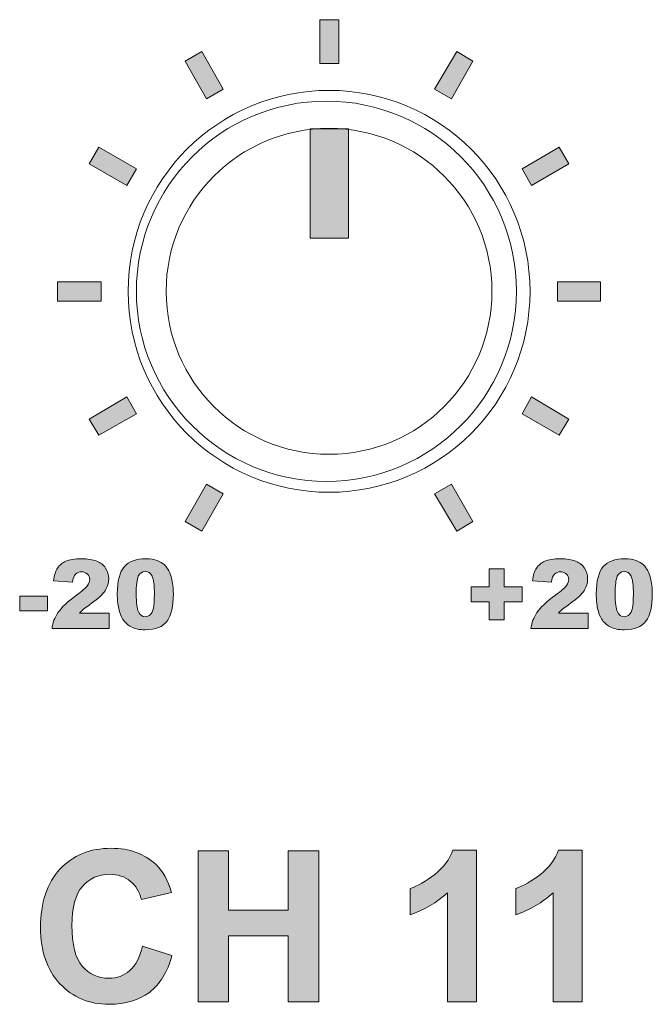
# Model space of a CAD drawing. Extents: x 0 to 485, y 0 to 238.
# Drawn here: x 177 to 189, y 51 to 70 of the extents above; entities that cross this region are included whole.
import ezdxf

# ---------------------------------------------------------------- set-up
doc = ezdxf.new("R2010")
doc.units = 0
doc.layers.add('Visible', color=7, linetype='CONTINUOUS', lineweight=15)

msp = doc.modelspace()

# ---------------------------------------------------------------- hatches: boundary and pattern name
at = {"layer": 'Visible', "linetype": 'Continuous', "true_color": 0xbbbaba}
for points in [[(182.627, 68.735), (182.627, 69.54), (182.98, 69.54), (182.98, 68.735)], [(180.544, 68.084), (180.147, 68.779), (180.455, 68.955), (180.852, 68.261)], [(185.053, 68.084), (184.744, 68.261), (185.152, 68.955), (185.449, 68.779)], [(182.451, 65.516), (182.451, 67.533), (183.156, 67.533), (183.156, 65.516)], [(179.077, 66.486), (178.383, 66.883), (178.559, 67.191), (179.254, 66.795)], [(186.53, 66.486), (186.353, 66.795), (187.037, 67.191), (187.213, 66.883)], [(177.799, 64.358), (177.799, 64.711), (178.603, 64.711), (178.603, 64.358)], [(187.004, 64.358), (187.004, 64.711), (187.798, 64.711), (187.798, 64.358)], [(178.559, 61.889), (178.383, 62.186), (179.077, 62.594), (179.254, 62.286)], [(187.037, 61.889), (186.353, 62.286), (186.53, 62.594), (187.213, 62.186)], [(180.455, 60.125), (180.147, 60.301), (180.544, 60.985), (180.852, 60.808)], [(185.152, 60.125), (184.744, 60.808), (185.053, 60.985), (185.449, 60.301)], [(185.416, 59.1), (185.746, 59.1), (185.746, 59.431), (186.024, 59.431), (186.024, 59.1), (186.356, 59.1), (186.356, 58.821), (186.024, 58.821), (186.024, 58.491), (185.746, 58.491), (185.746, 58.821), (185.416, 58.821)], [(177.103, 58.926), (177.613, 58.926), (177.613, 58.655), (177.103, 58.655)], [(180.389, 51.459), (180.389, 54.237), (180.95, 54.237), (180.95, 53.143), (182.049, 53.143), (182.049, 54.237), (182.61, 54.237), (182.61, 51.459), (182.049, 51.459), (182.049, 52.674), (180.95, 52.674), (180.95, 51.459)]]:
    msp.add_hatch(color=9, dxfattribs=at).paths.add_polyline_path(points)
h = msp.add_hatch(color=9, dxfattribs=at)
edge = h.paths.add_edge_path()
edge.add_line((178.203, 58.616), (178.75, 58.616))
edge.add_line((178.75, 58.616), (178.75, 58.33))
edge.add_line((178.75, 58.33), (177.698, 58.33))
edge.add_spline(control_points=[(177.698, 58.33), (177.71, 58.434), (177.747, 58.532), (177.808, 58.623)], knot_values=[0, 0, 0, 0, 1, 1, 1, 1], degree=3, periodic=0)
edge.add_spline(control_points=[(177.808, 58.623), (177.869, 58.715), (177.984, 58.823), (178.152, 58.947)], knot_values=[0, 0, 0, 0, 1, 1, 1, 1], degree=3, periodic=0)
edge.add_spline(control_points=[(178.152, 58.947), (178.255, 59.024), (178.32, 59.082), (178.349, 59.121)], knot_values=[0, 0, 0, 0, 1, 1, 1, 1], degree=3, periodic=0)
edge.add_spline(control_points=[(178.349, 59.121), (178.378, 59.161), (178.392, 59.199), (178.392, 59.234)], knot_values=[0, 0, 0, 0, 1, 1, 1, 1], degree=3, periodic=0)
edge.add_spline(control_points=[(178.392, 59.234), (178.392, 59.273), (178.378, 59.306), (178.35, 59.333)], knot_values=[0, 0, 0, 0, 1, 1, 1, 1], degree=3, periodic=0)
edge.add_spline(control_points=[(178.35, 59.333), (178.321, 59.36), (178.285, 59.374), (178.242, 59.374)], knot_values=[0, 0, 0, 0, 1, 1, 1, 1], degree=3, periodic=0)
edge.add_spline(control_points=[(178.242, 59.374), (178.198, 59.374), (178.161, 59.36), (178.133, 59.332)], knot_values=[0, 0, 0, 0, 1, 1, 1, 1], degree=3, periodic=0)
edge.add_spline(control_points=[(178.133, 59.332), (178.104, 59.303), (178.085, 59.254), (178.075, 59.183)], knot_values=[0, 0, 0, 0, 1, 1, 1, 1], degree=3, periodic=0)
edge.add_line((178.075, 59.183), (177.724, 59.211))
edge.add_spline(control_points=[(177.724, 59.211), (177.738, 59.31), (177.763, 59.387), (177.8, 59.442)], knot_values=[0, 0, 0, 0, 1, 1, 1, 1], degree=3, periodic=0)
edge.add_spline(control_points=[(177.8, 59.442), (177.836, 59.498), (177.888, 59.54), (177.955, 59.57)], knot_values=[0, 0, 0, 0, 1, 1, 1, 1], degree=3, periodic=0)
edge.add_spline(control_points=[(177.955, 59.57), (178.022, 59.599), (178.115, 59.614), (178.233, 59.614)], knot_values=[0, 0, 0, 0, 1, 1, 1, 1], degree=3, periodic=0)
edge.add_spline(control_points=[(178.233, 59.614), (178.356, 59.614), (178.452, 59.6), (178.521, 59.572)], knot_values=[0, 0, 0, 0, 1, 1, 1, 1], degree=3, periodic=0)
edge.add_spline(control_points=[(178.521, 59.572), (178.59, 59.544), (178.644, 59.501), (178.683, 59.442)], knot_values=[0, 0, 0, 0, 1, 1, 1, 1], degree=3, periodic=0)
edge.add_spline(control_points=[(178.683, 59.442), (178.722, 59.384), (178.742, 59.319), (178.742, 59.246)], knot_values=[0, 0, 0, 0, 1, 1, 1, 1], degree=3, periodic=0)
edge.add_spline(control_points=[(178.742, 59.246), (178.742, 59.169), (178.719, 59.096), (178.674, 59.026)], knot_values=[0, 0, 0, 0, 1, 1, 1, 1], degree=3, periodic=0)
edge.add_spline(control_points=[(178.674, 59.026), (178.629, 58.956), (178.547, 58.879), (178.428, 58.795)], knot_values=[0, 0, 0, 0, 1, 1, 1, 1], degree=3, periodic=0)
edge.add_spline(control_points=[(178.428, 58.795), (178.358, 58.746), (178.31, 58.712), (178.287, 58.692)], knot_values=[0, 0, 0, 0, 1, 1, 1, 1], degree=3, periodic=0)
edge.add_spline(control_points=[(178.287, 58.692), (178.263, 58.673), (178.235, 58.647), (178.203, 58.616)], knot_values=[0, 0, 0, 0, 1, 1, 1, 1], degree=3, periodic=0)
h = msp.add_hatch(color=9, dxfattribs=at)
edge = h.paths.add_edge_path(flags=16)
edge.add_spline(control_points=[(179.287, 59.292), (179.261, 59.234), (179.248, 59.125), (179.248, 58.966)], knot_values=[0, 0, 0, 0, 1, 1, 1, 1], degree=3, periodic=0)
edge.add_spline(control_points=[(179.248, 58.966), (179.248, 58.805), (179.263, 58.695), (179.291, 58.636)], knot_values=[0, 0, 0, 0, 1, 1, 1, 1], degree=3, periodic=0)
edge.add_spline(control_points=[(179.291, 58.636), (179.319, 58.577), (179.361, 58.548), (179.415, 58.548)], knot_values=[0, 0, 0, 0, 1, 1, 1, 1], degree=3, periodic=0)
edge.add_spline(control_points=[(179.415, 58.548), (179.45, 58.548), (179.481, 58.56), (179.507, 58.585)], knot_values=[0, 0, 0, 0, 1, 1, 1, 1], degree=3, periodic=0)
edge.add_spline(control_points=[(179.507, 58.585), (179.533, 58.61), (179.552, 58.65), (179.565, 58.704)], knot_values=[0, 0, 0, 0, 1, 1, 1, 1], degree=3, periodic=0)
edge.add_spline(control_points=[(179.565, 58.704), (179.577, 58.758), (179.583, 58.842), (179.583, 58.956)], knot_values=[0, 0, 0, 0, 1, 1, 1, 1], degree=3, periodic=0)
edge.add_spline(control_points=[(179.583, 58.956), (179.583, 59.124), (179.569, 59.236), (179.541, 59.294)], knot_values=[0, 0, 0, 0, 1, 1, 1, 1], degree=3, periodic=0)
edge.add_spline(control_points=[(179.541, 59.294), (179.512, 59.352), (179.47, 59.381), (179.413, 59.381)], knot_values=[0, 0, 0, 0, 1, 1, 1, 1], degree=3, periodic=0)
edge.add_spline(control_points=[(179.413, 59.381), (179.355, 59.381), (179.313, 59.351), (179.287, 59.292)], knot_values=[0, 0, 0, 0, 1, 1, 1, 1], degree=3, periodic=0)
edge = h.paths.add_edge_path()
edge.add_spline(control_points=[(178.926, 58.699), (178.909, 58.78), (178.9, 58.869), (178.9, 58.966)], knot_values=[0, 0, 0, 0, 1, 1, 1, 1], degree=3, periodic=0)
edge.add_spline(control_points=[(178.9, 58.966), (178.9, 59.206), (178.944, 59.374), (179.03, 59.47)], knot_values=[0, 0, 0, 0, 1, 1, 1, 1], degree=3, periodic=0)
edge.add_spline(control_points=[(179.03, 59.47), (179.116, 59.566), (179.248, 59.614), (179.425, 59.614)], knot_values=[0, 0, 0, 0, 1, 1, 1, 1], degree=3, periodic=0)
edge.add_spline(control_points=[(179.425, 59.614), (179.51, 59.614), (179.58, 59.604), (179.634, 59.583)], knot_values=[0, 0, 0, 0, 1, 1, 1, 1], degree=3, periodic=0)
edge.add_spline(control_points=[(179.634, 59.583), (179.689, 59.562), (179.733, 59.534), (179.768, 59.501)], knot_values=[0, 0, 0, 0, 1, 1, 1, 1], degree=3, periodic=0)
edge.add_spline(control_points=[(179.768, 59.501), (179.802, 59.467), (179.829, 59.432), (179.849, 59.395)], knot_values=[0, 0, 0, 0, 1, 1, 1, 1], degree=3, periodic=0)
edge.add_spline(control_points=[(179.849, 59.395), (179.869, 59.358), (179.885, 59.315), (179.897, 59.265)], knot_values=[0, 0, 0, 0, 1, 1, 1, 1], degree=3, periodic=0)
edge.add_spline(control_points=[(179.897, 59.265), (179.92, 59.171), (179.932, 59.073), (179.932, 58.971)], knot_values=[0, 0, 0, 0, 1, 1, 1, 1], degree=3, periodic=0)
edge.add_spline(control_points=[(179.932, 58.971), (179.932, 58.742), (179.893, 58.574), (179.816, 58.468)], knot_values=[0, 0, 0, 0, 1, 1, 1, 1], degree=3, periodic=0)
edge.add_spline(control_points=[(179.816, 58.468), (179.738, 58.361), (179.605, 58.308), (179.415, 58.308)], knot_values=[0, 0, 0, 0, 1, 1, 1, 1], degree=3, periodic=0)
edge.add_spline(control_points=[(179.415, 58.308), (179.309, 58.308), (179.223, 58.325), (179.158, 58.359)], knot_values=[0, 0, 0, 0, 1, 1, 1, 1], degree=3, periodic=0)
edge.add_spline(control_points=[(179.158, 58.359), (179.092, 58.393), (179.039, 58.443), (178.997, 58.508)], knot_values=[0, 0, 0, 0, 1, 1, 1, 1], degree=3, periodic=0)
edge.add_spline(control_points=[(178.997, 58.508), (178.966, 58.555), (178.943, 58.618), (178.926, 58.699)], knot_values=[0, 0, 0, 0, 1, 1, 1, 1], degree=3, periodic=0)
h = msp.add_hatch(color=9, dxfattribs=at)
edge = h.paths.add_edge_path()
edge.add_line((187.022, 58.616), (187.57, 58.616))
edge.add_line((187.57, 58.616), (187.57, 58.33))
edge.add_line((187.57, 58.33), (186.517, 58.33))
edge.add_spline(control_points=[(186.517, 58.33), (186.529, 58.434), (186.566, 58.532), (186.627, 58.623)], knot_values=[0, 0, 0, 0, 1, 1, 1, 1], degree=3, periodic=0)
edge.add_spline(control_points=[(186.627, 58.623), (186.688, 58.715), (186.803, 58.823), (186.971, 58.947)], knot_values=[0, 0, 0, 0, 1, 1, 1, 1], degree=3, periodic=0)
edge.add_spline(control_points=[(186.971, 58.947), (187.074, 59.024), (187.14, 59.082), (187.169, 59.121)], knot_values=[0, 0, 0, 0, 1, 1, 1, 1], degree=3, periodic=0)
edge.add_spline(control_points=[(187.169, 59.121), (187.197, 59.161), (187.212, 59.199), (187.212, 59.234)], knot_values=[0, 0, 0, 0, 1, 1, 1, 1], degree=3, periodic=0)
edge.add_spline(control_points=[(187.212, 59.234), (187.212, 59.273), (187.197, 59.306), (187.169, 59.333)], knot_values=[0, 0, 0, 0, 1, 1, 1, 1], degree=3, periodic=0)
edge.add_spline(control_points=[(187.169, 59.333), (187.141, 59.36), (187.105, 59.374), (187.062, 59.374)], knot_values=[0, 0, 0, 0, 1, 1, 1, 1], degree=3, periodic=0)
edge.add_spline(control_points=[(187.062, 59.374), (187.017, 59.374), (186.98, 59.36), (186.952, 59.332)], knot_values=[0, 0, 0, 0, 1, 1, 1, 1], degree=3, periodic=0)
edge.add_spline(control_points=[(186.952, 59.332), (186.924, 59.303), (186.904, 59.254), (186.895, 59.183)], knot_values=[0, 0, 0, 0, 1, 1, 1, 1], degree=3, periodic=0)
edge.add_line((186.895, 59.183), (186.543, 59.211))
edge.add_spline(control_points=[(186.543, 59.211), (186.557, 59.31), (186.582, 59.387), (186.619, 59.442)], knot_values=[0, 0, 0, 0, 1, 1, 1, 1], degree=3, periodic=0)
edge.add_spline(control_points=[(186.619, 59.442), (186.656, 59.498), (186.708, 59.54), (186.775, 59.57)], knot_values=[0, 0, 0, 0, 1, 1, 1, 1], degree=3, periodic=0)
edge.add_spline(control_points=[(186.775, 59.57), (186.841, 59.599), (186.934, 59.614), (187.052, 59.614)], knot_values=[0, 0, 0, 0, 1, 1, 1, 1], degree=3, periodic=0)
edge.add_spline(control_points=[(187.052, 59.614), (187.176, 59.614), (187.272, 59.6), (187.34, 59.572)], knot_values=[0, 0, 0, 0, 1, 1, 1, 1], degree=3, periodic=0)
edge.add_spline(control_points=[(187.34, 59.572), (187.409, 59.544), (187.463, 59.501), (187.502, 59.442)], knot_values=[0, 0, 0, 0, 1, 1, 1, 1], degree=3, periodic=0)
edge.add_spline(control_points=[(187.502, 59.442), (187.542, 59.384), (187.561, 59.319), (187.561, 59.246)], knot_values=[0, 0, 0, 0, 1, 1, 1, 1], degree=3, periodic=0)
edge.add_spline(control_points=[(187.561, 59.246), (187.561, 59.169), (187.539, 59.096), (187.494, 59.026)], knot_values=[0, 0, 0, 0, 1, 1, 1, 1], degree=3, periodic=0)
edge.add_spline(control_points=[(187.494, 59.026), (187.449, 58.956), (187.367, 58.879), (187.248, 58.795)], knot_values=[0, 0, 0, 0, 1, 1, 1, 1], degree=3, periodic=0)
edge.add_spline(control_points=[(187.248, 58.795), (187.177, 58.746), (187.13, 58.712), (187.106, 58.692)], knot_values=[0, 0, 0, 0, 1, 1, 1, 1], degree=3, periodic=0)
edge.add_spline(control_points=[(187.106, 58.692), (187.082, 58.673), (187.054, 58.647), (187.022, 58.616)], knot_values=[0, 0, 0, 0, 1, 1, 1, 1], degree=3, periodic=0)
h = msp.add_hatch(color=9, dxfattribs=at)
edge = h.paths.add_edge_path(flags=16)
edge.add_spline(control_points=[(188.106, 59.292), (188.081, 59.234), (188.068, 59.125), (188.068, 58.966)], knot_values=[0, 0, 0, 0, 1, 1, 1, 1], degree=3, periodic=0)
edge.add_spline(control_points=[(188.068, 58.966), (188.068, 58.805), (188.082, 58.695), (188.11, 58.636)], knot_values=[0, 0, 0, 0, 1, 1, 1, 1], degree=3, periodic=0)
edge.add_spline(control_points=[(188.11, 58.636), (188.139, 58.577), (188.18, 58.548), (188.234, 58.548)], knot_values=[0, 0, 0, 0, 1, 1, 1, 1], degree=3, periodic=0)
edge.add_spline(control_points=[(188.234, 58.548), (188.27, 58.548), (188.3, 58.56), (188.327, 58.585)], knot_values=[0, 0, 0, 0, 1, 1, 1, 1], degree=3, periodic=0)
edge.add_spline(control_points=[(188.327, 58.585), (188.353, 58.61), (188.372, 58.65), (188.384, 58.704)], knot_values=[0, 0, 0, 0, 1, 1, 1, 1], degree=3, periodic=0)
edge.add_spline(control_points=[(188.384, 58.704), (188.397, 58.758), (188.403, 58.842), (188.403, 58.956)], knot_values=[0, 0, 0, 0, 1, 1, 1, 1], degree=3, periodic=0)
edge.add_spline(control_points=[(188.403, 58.956), (188.403, 59.124), (188.389, 59.236), (188.36, 59.294)], knot_values=[0, 0, 0, 0, 1, 1, 1, 1], degree=3, periodic=0)
edge.add_spline(control_points=[(188.36, 59.294), (188.332, 59.352), (188.289, 59.381), (188.232, 59.381)], knot_values=[0, 0, 0, 0, 1, 1, 1, 1], degree=3, periodic=0)
edge.add_spline(control_points=[(188.232, 59.381), (188.174, 59.381), (188.132, 59.351), (188.106, 59.292)], knot_values=[0, 0, 0, 0, 1, 1, 1, 1], degree=3, periodic=0)
edge = h.paths.add_edge_path()
edge.add_spline(control_points=[(187.745, 58.699), (187.728, 58.78), (187.72, 58.869), (187.72, 58.966)], knot_values=[0, 0, 0, 0, 1, 1, 1, 1], degree=3, periodic=0)
edge.add_spline(control_points=[(187.72, 58.966), (187.72, 59.206), (187.763, 59.374), (187.849, 59.47)], knot_values=[0, 0, 0, 0, 1, 1, 1, 1], degree=3, periodic=0)
edge.add_spline(control_points=[(187.849, 59.47), (187.936, 59.566), (188.067, 59.614), (188.244, 59.614)], knot_values=[0, 0, 0, 0, 1, 1, 1, 1], degree=3, periodic=0)
edge.add_spline(control_points=[(188.244, 59.614), (188.329, 59.614), (188.399, 59.604), (188.454, 59.583)], knot_values=[0, 0, 0, 0, 1, 1, 1, 1], degree=3, periodic=0)
edge.add_spline(control_points=[(188.454, 59.583), (188.508, 59.562), (188.553, 59.534), (188.587, 59.501)], knot_values=[0, 0, 0, 0, 1, 1, 1, 1], degree=3, periodic=0)
edge.add_spline(control_points=[(188.587, 59.501), (188.622, 59.467), (188.649, 59.432), (188.668, 59.395)], knot_values=[0, 0, 0, 0, 1, 1, 1, 1], degree=3, periodic=0)
edge.add_spline(control_points=[(188.668, 59.395), (188.688, 59.358), (188.704, 59.315), (188.716, 59.265)], knot_values=[0, 0, 0, 0, 1, 1, 1, 1], degree=3, periodic=0)
edge.add_spline(control_points=[(188.716, 59.265), (188.74, 59.171), (188.752, 59.073), (188.752, 58.971)], knot_values=[0, 0, 0, 0, 1, 1, 1, 1], degree=3, periodic=0)
edge.add_spline(control_points=[(188.752, 58.971), (188.752, 58.742), (188.713, 58.574), (188.635, 58.468)], knot_values=[0, 0, 0, 0, 1, 1, 1, 1], degree=3, periodic=0)
edge.add_spline(control_points=[(188.635, 58.468), (188.558, 58.361), (188.424, 58.308), (188.235, 58.308)], knot_values=[0, 0, 0, 0, 1, 1, 1, 1], degree=3, periodic=0)
edge.add_spline(control_points=[(188.235, 58.308), (188.129, 58.308), (188.043, 58.325), (187.977, 58.359)], knot_values=[0, 0, 0, 0, 1, 1, 1, 1], degree=3, periodic=0)
edge.add_spline(control_points=[(187.977, 58.359), (187.912, 58.393), (187.858, 58.443), (187.816, 58.508)], knot_values=[0, 0, 0, 0, 1, 1, 1, 1], degree=3, periodic=0)
edge.add_spline(control_points=[(187.816, 58.508), (187.786, 58.555), (187.762, 58.618), (187.745, 58.699)], knot_values=[0, 0, 0, 0, 1, 1, 1, 1], degree=3, periodic=0)
h = msp.add_hatch(color=9, dxfattribs=at)
edge = h.paths.add_edge_path()
edge.add_line((179.899, 53.471), (179.344, 53.339))
edge.add_spline(control_points=[(179.344, 53.339), (179.311, 53.483), (179.243, 53.596), (179.138, 53.68)], knot_values=[0, 0, 0, 0, 1, 1, 1, 1], degree=3, periodic=0)
edge.add_spline(control_points=[(179.138, 53.68), (179.034, 53.763), (178.908, 53.805), (178.759, 53.805)], knot_values=[0, 0, 0, 0, 1, 1, 1, 1], degree=3, periodic=0)
edge.add_spline(control_points=[(178.759, 53.805), (178.553, 53.805), (178.386, 53.731), (178.257, 53.583)], knot_values=[0, 0, 0, 0, 1, 1, 1, 1], degree=3, periodic=0)
edge.add_spline(control_points=[(178.257, 53.583), (178.129, 53.435), (178.065, 53.196), (178.065, 52.865)], knot_values=[0, 0, 0, 0, 1, 1, 1, 1], degree=3, periodic=0)
edge.add_spline(control_points=[(178.065, 52.865), (178.065, 52.514), (178.128, 52.264), (178.255, 52.115)], knot_values=[0, 0, 0, 0, 1, 1, 1, 1], degree=3, periodic=0)
edge.add_spline(control_points=[(178.255, 52.115), (178.381, 51.966), (178.545, 51.891), (178.747, 51.891)], knot_values=[0, 0, 0, 0, 1, 1, 1, 1], degree=3, periodic=0)
edge.add_spline(control_points=[(178.747, 51.891), (178.896, 51.891), (179.024, 51.938), (179.132, 52.033)], knot_values=[0, 0, 0, 0, 1, 1, 1, 1], degree=3, periodic=0)
edge.add_spline(control_points=[(179.132, 52.033), (179.239, 52.128), (179.316, 52.277), (179.363, 52.48)], knot_values=[0, 0, 0, 0, 1, 1, 1, 1], degree=3, periodic=0)
edge.add_line((179.363, 52.48), (179.907, 52.308))
edge.add_spline(control_points=[(179.907, 52.308), (179.823, 52.005), (179.685, 51.78), (179.491, 51.632)], knot_values=[0, 0, 0, 0, 1, 1, 1, 1], degree=3, periodic=0)
edge.add_spline(control_points=[(179.491, 51.632), (179.297, 51.485), (179.051, 51.412), (178.753, 51.412)], knot_values=[0, 0, 0, 0, 1, 1, 1, 1], degree=3, periodic=0)
edge.add_spline(control_points=[(178.753, 51.412), (178.384, 51.412), (178.081, 51.538), (177.843, 51.79)], knot_values=[0, 0, 0, 0, 1, 1, 1, 1], degree=3, periodic=0)
edge.add_spline(control_points=[(177.843, 51.79), (177.606, 52.042), (177.487, 52.386), (177.487, 52.823)], knot_values=[0, 0, 0, 0, 1, 1, 1, 1], degree=3, periodic=0)
edge.add_spline(control_points=[(177.487, 52.823), (177.487, 53.286), (177.606, 53.645), (177.845, 53.9)], knot_values=[0, 0, 0, 0, 1, 1, 1, 1], degree=3, periodic=0)
edge.add_spline(control_points=[(177.845, 53.9), (178.084, 54.156), (178.398, 54.284), (178.787, 54.284)], knot_values=[0, 0, 0, 0, 1, 1, 1, 1], degree=3, periodic=0)
edge.add_spline(control_points=[(178.787, 54.284), (179.127, 54.284), (179.403, 54.184), (179.615, 53.983)], knot_values=[0, 0, 0, 0, 1, 1, 1, 1], degree=3, periodic=0)
edge.add_spline(control_points=[(179.615, 53.983), (179.741, 53.864), (179.836, 53.694), (179.899, 53.471)], knot_values=[0, 0, 0, 0, 1, 1, 1, 1], degree=3, periodic=0)
h = msp.add_hatch(color=9, dxfattribs=at)
edge = h.paths.add_edge_path()
edge.add_line((185.081, 54.248), (185.513, 54.248))
edge.add_line((185.513, 54.248), (185.513, 51.459))
edge.add_line((185.513, 51.459), (184.98, 51.459))
edge.add_line((184.98, 51.459), (184.98, 53.466))
edge.add_spline(control_points=[(184.98, 53.466), (184.786, 53.284), (184.557, 53.149), (184.293, 53.062)], knot_values=[0, 0, 0, 0, 1, 1, 1, 1], degree=3, periodic=0)
edge.add_line((184.293, 53.062), (184.293, 53.545))
edge.add_spline(control_points=[(184.293, 53.545), (184.432, 53.591), (184.583, 53.677), (184.745, 53.804)], knot_values=[0, 0, 0, 0, 1, 1, 1, 1], degree=3, periodic=0)
edge.add_spline(control_points=[(184.745, 53.804), (184.908, 53.931), (185.02, 54.079), (185.081, 54.248)], knot_values=[0, 0, 0, 0, 1, 1, 1, 1], degree=3, periodic=0)
h = msp.add_hatch(color=9, dxfattribs=at)
edge = h.paths.add_edge_path()
edge.add_line((187.025, 54.248), (187.457, 54.248))
edge.add_line((187.457, 54.248), (187.457, 51.459))
edge.add_line((187.457, 51.459), (186.925, 51.459))
edge.add_line((186.925, 51.459), (186.925, 53.466))
edge.add_spline(control_points=[(186.925, 53.466), (186.73, 53.284), (186.501, 53.149), (186.237, 53.062)], knot_values=[0, 0, 0, 0, 1, 1, 1, 1], degree=3, periodic=0)
edge.add_line((186.237, 53.062), (186.237, 53.545))
edge.add_spline(control_points=[(186.237, 53.545), (186.376, 53.591), (186.527, 53.677), (186.69, 53.804)], knot_values=[0, 0, 0, 0, 1, 1, 1, 1], degree=3, periodic=0)
edge.add_spline(control_points=[(186.69, 53.804), (186.853, 53.931), (186.964, 54.079), (187.025, 54.248)], knot_values=[0, 0, 0, 0, 1, 1, 1, 1], degree=3, periodic=0)

# ---------------------------------------------------------------- linework, layer by layer
at = {"layer": 'Visible'}
for points in [[(182.627, 68.735), (182.627, 69.54), (182.98, 69.54), (182.98, 68.735), (182.627, 68.735), (182.627, 68.735)], [(180.544, 68.084), (180.147, 68.779), (180.455, 68.955), (180.852, 68.261), (180.544, 68.084), (180.544, 68.084)], [(185.053, 68.084), (184.744, 68.261), (185.152, 68.955), (185.449, 68.779), (185.053, 68.084), (185.053, 68.084)], [(182.451, 65.516), (182.451, 67.533), (183.156, 67.533), (183.156, 65.516), (182.451, 65.516), (182.451, 65.516)], [(182.799, 67.538), (182.799, 67.538)], [(179.077, 66.486), (178.383, 66.883), (178.559, 67.191), (179.254, 66.795), (179.077, 66.486), (179.077, 66.486)], [(186.53, 66.486), (186.353, 66.795), (187.037, 67.191), (187.213, 66.883), (186.53, 66.486), (186.53, 66.486)], [(177.799, 64.358), (177.799, 64.711), (178.603, 64.711), (178.603, 64.358), (177.799, 64.358), (177.799, 64.358)], [(185.799, 64.539), (185.799, 64.539)], [(186.251, 64.54), (186.251, 64.54)], [(187.004, 64.358), (187.004, 64.711), (187.798, 64.711), (187.798, 64.358), (187.004, 64.358), (187.004, 64.358)], [(178.559, 61.889), (178.383, 62.186), (179.077, 62.594), (179.254, 62.286), (178.559, 61.889), (178.559, 61.889)], [(187.037, 61.889), (186.353, 62.286), (186.53, 62.594), (187.213, 62.186), (187.037, 61.889), (187.037, 61.889)], [(182.799, 61.538), (182.799, 61.538)], [(180.455, 60.125), (180.147, 60.301), (180.544, 60.985), (180.852, 60.808), (180.455, 60.125), (180.455, 60.125)], [(185.152, 60.125), (184.744, 60.808), (185.053, 60.985), (185.449, 60.301), (185.152, 60.125), (185.152, 60.125)], [(185.416, 59.1), (185.746, 59.1), (185.746, 59.431), (186.024, 59.431), (186.024, 59.1), (186.356, 59.1), (186.356, 58.821), (186.024, 58.821), (186.024, 58.491), (185.746, 58.491), (185.746, 58.821), (185.416, 58.821), (185.416, 59.1)], [(178.075, 59.183), (177.724, 59.211)], [(186.895, 59.183), (186.543, 59.211)], [(177.103, 58.926), (177.613, 58.926), (177.613, 58.655), (177.103, 58.655), (177.103, 58.926)], [(178.9, 58.966), (178.9, 58.966)], [(179.248, 58.966), (179.248, 58.966)], [(187.72, 58.966), (187.72, 58.966)], [(188.068, 58.966), (188.068, 58.966)], [(178.203, 58.616), (178.75, 58.616), (178.75, 58.33)], [(187.022, 58.616), (187.57, 58.616), (187.57, 58.33)], [(178.75, 58.33), (177.698, 58.33)], [(187.57, 58.33), (186.517, 58.33)], [(180.389, 51.459), (180.389, 54.237), (180.95, 54.237), (180.95, 53.143), (182.049, 53.143), (182.049, 54.237), (182.61, 54.237), (182.61, 51.459), (182.049, 51.459), (182.049, 52.674), (180.95, 52.674), (180.95, 51.459), (180.389, 51.459)], [(185.081, 54.248), (185.513, 54.248), (185.513, 51.459)], [(187.025, 54.248), (187.457, 54.248), (187.457, 51.459)], [(184.293, 53.062), (184.293, 53.545)], [(186.237, 53.062), (186.237, 53.545)], [(179.899, 53.471), (179.344, 53.339)], [(185.513, 51.459), (184.98, 51.459), (184.98, 53.466)], [(187.457, 51.459), (186.925, 51.459), (186.925, 53.466)], [(179.363, 52.48), (179.907, 52.308)], [(179.363, 52.48), (179.363, 52.48)]]:
    msp.add_lwpolyline(points, dxfattribs=at)
for points in [[(182.799, 68.238), (180.756, 68.238), (179.099, 66.582), (179.099, 64.538)], [(186.5, 64.538), (186.5, 66.582), (184.843, 68.238), (182.799, 68.238)], [(182.751, 68.04), (180.819, 68.04), (179.252, 66.473), (179.252, 64.54)], [(186.251, 64.54), (186.251, 66.473), (184.684, 68.04), (182.751, 68.04)], [(182.799, 67.538), (181.142, 67.538), (179.799, 66.195), (179.8, 64.538)], [(185.799, 64.539), (185.799, 66.196), (184.456, 67.538), (182.799, 67.538)], [(179.099, 64.538), (179.099, 62.495), (180.756, 60.838), (182.799, 60.838)], [(179.252, 64.54), (179.252, 62.607), (180.819, 61.04), (182.751, 61.04)], [(179.8, 64.538), (179.8, 62.881), (181.142, 61.538), (182.799, 61.538)], [(182.751, 61.04), (184.684, 61.04), (186.251, 62.607), (186.251, 64.54)], [(182.799, 61.538), (184.457, 61.538), (185.799, 62.882), (185.799, 64.539)], [(182.799, 60.838), (184.843, 60.838), (186.5, 62.495), (186.5, 64.538)], [(177.8, 59.442), (177.836, 59.498), (177.888, 59.54), (177.955, 59.57)], [(177.955, 59.57), (178.022, 59.599), (178.115, 59.614), (178.233, 59.614)], [(178.233, 59.614), (178.356, 59.614), (178.452, 59.6), (178.521, 59.572)], [(178.521, 59.572), (178.59, 59.544), (178.644, 59.501), (178.683, 59.442)], [(178.9, 58.966), (178.9, 59.206), (178.944, 59.374), (179.03, 59.47)], [(179.03, 59.47), (179.116, 59.566), (179.248, 59.614), (179.425, 59.614)], [(179.425, 59.614), (179.51, 59.614), (179.58, 59.604), (179.634, 59.583)], [(179.634, 59.583), (179.689, 59.562), (179.733, 59.534), (179.768, 59.501)], [(179.768, 59.501), (179.802, 59.467), (179.829, 59.432), (179.849, 59.395)], [(186.619, 59.442), (186.656, 59.498), (186.708, 59.54), (186.775, 59.57)], [(186.775, 59.57), (186.841, 59.599), (186.934, 59.614), (187.052, 59.614)], [(187.052, 59.614), (187.176, 59.614), (187.272, 59.6), (187.34, 59.572)], [(187.34, 59.572), (187.409, 59.544), (187.463, 59.501), (187.502, 59.442)], [(187.72, 58.966), (187.72, 59.206), (187.763, 59.374), (187.849, 59.47)], [(187.849, 59.47), (187.936, 59.566), (188.067, 59.614), (188.244, 59.614)], [(188.244, 59.614), (188.329, 59.614), (188.399, 59.604), (188.454, 59.583)], [(188.454, 59.583), (188.508, 59.562), (188.553, 59.534), (188.587, 59.501)], [(188.587, 59.501), (188.622, 59.467), (188.649, 59.432), (188.668, 59.395)], [(177.724, 59.211), (177.738, 59.31), (177.763, 59.387), (177.8, 59.442)], [(178.133, 59.332), (178.104, 59.303), (178.085, 59.254), (178.075, 59.183)], [(178.242, 59.374), (178.198, 59.374), (178.161, 59.36), (178.133, 59.332)], [(178.35, 59.333), (178.321, 59.36), (178.285, 59.374), (178.242, 59.374)], [(178.392, 59.234), (178.392, 59.273), (178.378, 59.306), (178.35, 59.333)], [(178.683, 59.442), (178.722, 59.384), (178.742, 59.319), (178.742, 59.246)], [(179.287, 59.292), (179.261, 59.234), (179.248, 59.125), (179.248, 58.966)], [(179.413, 59.381), (179.355, 59.381), (179.313, 59.351), (179.287, 59.292)], [(179.541, 59.294), (179.512, 59.352), (179.47, 59.381), (179.413, 59.381)], [(179.583, 58.956), (179.583, 59.124), (179.569, 59.236), (179.541, 59.294)], [(179.849, 59.395), (179.869, 59.358), (179.885, 59.315), (179.897, 59.265)], [(186.543, 59.211), (186.557, 59.31), (186.582, 59.387), (186.619, 59.442)], [(186.952, 59.332), (186.924, 59.303), (186.904, 59.254), (186.895, 59.183)], [(187.062, 59.374), (187.017, 59.374), (186.98, 59.36), (186.952, 59.332)], [(187.169, 59.333), (187.141, 59.36), (187.105, 59.374), (187.062, 59.374)], [(187.212, 59.234), (187.212, 59.273), (187.197, 59.306), (187.169, 59.333)], [(187.502, 59.442), (187.542, 59.384), (187.561, 59.319), (187.561, 59.246)], [(188.106, 59.292), (188.081, 59.234), (188.068, 59.125), (188.068, 58.966)], [(188.232, 59.381), (188.174, 59.381), (188.132, 59.351), (188.106, 59.292)], [(188.36, 59.294), (188.332, 59.352), (188.289, 59.381), (188.232, 59.381)], [(188.403, 58.956), (188.403, 59.124), (188.389, 59.236), (188.36, 59.294)], [(188.668, 59.395), (188.688, 59.358), (188.704, 59.315), (188.716, 59.265)], [(178.152, 58.947), (178.255, 59.024), (178.32, 59.082), (178.349, 59.121)], [(178.349, 59.121), (178.378, 59.161), (178.392, 59.199), (178.392, 59.234)], [(178.742, 59.246), (178.742, 59.169), (178.719, 59.096), (178.674, 59.026)], [(179.897, 59.265), (179.92, 59.171), (179.932, 59.073), (179.932, 58.971)], [(186.971, 58.947), (187.074, 59.024), (187.14, 59.082), (187.169, 59.121)], [(187.169, 59.121), (187.197, 59.161), (187.212, 59.199), (187.212, 59.234)], [(187.561, 59.246), (187.561, 59.169), (187.539, 59.096), (187.494, 59.026)], [(188.716, 59.265), (188.74, 59.171), (188.752, 59.073), (188.752, 58.971)], [(177.808, 58.623), (177.869, 58.715), (177.984, 58.823), (178.152, 58.947)], [(178.674, 59.026), (178.629, 58.956), (178.547, 58.879), (178.428, 58.795)], [(178.926, 58.699), (178.909, 58.78), (178.9, 58.869), (178.9, 58.966)], [(179.248, 58.966), (179.248, 58.805), (179.263, 58.695), (179.291, 58.636)], [(179.565, 58.704), (179.577, 58.758), (179.583, 58.842), (179.583, 58.956)], [(179.932, 58.971), (179.932, 58.742), (179.893, 58.574), (179.816, 58.468)], [(186.627, 58.623), (186.688, 58.715), (186.803, 58.823), (186.971, 58.947)], [(187.494, 59.026), (187.449, 58.956), (187.367, 58.879), (187.248, 58.795)], [(187.745, 58.699), (187.728, 58.78), (187.72, 58.869), (187.72, 58.966)], [(188.068, 58.966), (188.068, 58.805), (188.082, 58.695), (188.11, 58.636)], [(188.384, 58.704), (188.397, 58.758), (188.403, 58.842), (188.403, 58.956)], [(188.752, 58.971), (188.752, 58.742), (188.713, 58.574), (188.635, 58.468)], [(178.428, 58.795), (178.358, 58.746), (178.31, 58.712), (178.287, 58.692)], [(187.248, 58.795), (187.177, 58.746), (187.13, 58.712), (187.106, 58.692)], [(177.698, 58.33), (177.71, 58.434), (177.747, 58.532), (177.808, 58.623)], [(178.287, 58.692), (178.263, 58.673), (178.235, 58.647), (178.203, 58.616)], [(178.997, 58.508), (178.966, 58.555), (178.943, 58.618), (178.926, 58.699)], [(179.291, 58.636), (179.319, 58.577), (179.361, 58.548), (179.415, 58.548)], [(179.415, 58.548), (179.45, 58.548), (179.481, 58.56), (179.507, 58.585)], [(179.507, 58.585), (179.533, 58.61), (179.552, 58.65), (179.565, 58.704)], [(186.517, 58.33), (186.529, 58.434), (186.566, 58.532), (186.627, 58.623)], [(187.106, 58.692), (187.082, 58.673), (187.054, 58.647), (187.022, 58.616)], [(187.816, 58.508), (187.786, 58.555), (187.762, 58.618), (187.745, 58.699)], [(188.11, 58.636), (188.139, 58.577), (188.18, 58.548), (188.234, 58.548)], [(188.234, 58.548), (188.27, 58.548), (188.3, 58.56), (188.327, 58.585)], [(188.327, 58.585), (188.353, 58.61), (188.372, 58.65), (188.384, 58.704)], [(179.158, 58.359), (179.092, 58.393), (179.039, 58.443), (178.997, 58.508)], [(179.816, 58.468), (179.738, 58.361), (179.605, 58.308), (179.415, 58.308)], [(187.977, 58.359), (187.912, 58.393), (187.858, 58.443), (187.816, 58.508)], [(188.635, 58.468), (188.558, 58.361), (188.424, 58.308), (188.235, 58.308)], [(179.415, 58.308), (179.309, 58.308), (179.223, 58.325), (179.158, 58.359)], [(188.235, 58.308), (188.129, 58.308), (188.043, 58.325), (187.977, 58.359)], [(177.845, 53.9), (178.084, 54.156), (178.398, 54.284), (178.787, 54.284)], [(178.787, 54.284), (179.127, 54.284), (179.403, 54.184), (179.615, 53.983)], [(184.745, 53.804), (184.908, 53.931), (185.02, 54.079), (185.081, 54.248)], [(186.69, 53.804), (186.853, 53.931), (186.964, 54.079), (187.025, 54.248)], [(177.487, 52.823), (177.487, 53.286), (177.606, 53.645), (177.845, 53.9)], [(179.615, 53.983), (179.741, 53.864), (179.836, 53.694), (179.899, 53.471)], [(178.759, 53.805), (178.553, 53.805), (178.386, 53.731), (178.257, 53.583)], [(179.138, 53.68), (179.034, 53.763), (178.908, 53.805), (178.759, 53.805)], [(179.344, 53.339), (179.311, 53.483), (179.243, 53.596), (179.138, 53.68)], [(184.293, 53.545), (184.432, 53.591), (184.583, 53.677), (184.745, 53.804)], [(186.237, 53.545), (186.376, 53.591), (186.527, 53.677), (186.69, 53.804)], [(178.257, 53.583), (178.129, 53.435), (178.065, 53.196), (178.065, 52.865)], [(184.98, 53.466), (184.786, 53.284), (184.557, 53.149), (184.293, 53.062)], [(186.925, 53.466), (186.73, 53.284), (186.501, 53.149), (186.237, 53.062)], [(177.843, 51.79), (177.606, 52.042), (177.487, 52.386), (177.487, 52.823)], [(178.065, 52.865), (178.065, 52.514), (178.128, 52.264), (178.255, 52.115)], [(179.132, 52.033), (179.239, 52.128), (179.316, 52.277), (179.363, 52.48)], [(179.907, 52.308), (179.823, 52.005), (179.685, 51.78), (179.491, 51.632)], [(178.255, 52.115), (178.381, 51.966), (178.545, 51.891), (178.747, 51.891)], [(178.747, 51.891), (178.896, 51.891), (179.024, 51.938), (179.132, 52.033)], [(178.753, 51.412), (178.384, 51.412), (178.081, 51.538), (177.843, 51.79)], [(179.491, 51.632), (179.297, 51.485), (179.051, 51.412), (178.753, 51.412)]]:
    msp.add_open_spline(points, degree=3, dxfattribs=at)

doc.saveas('drawing.dxf')
